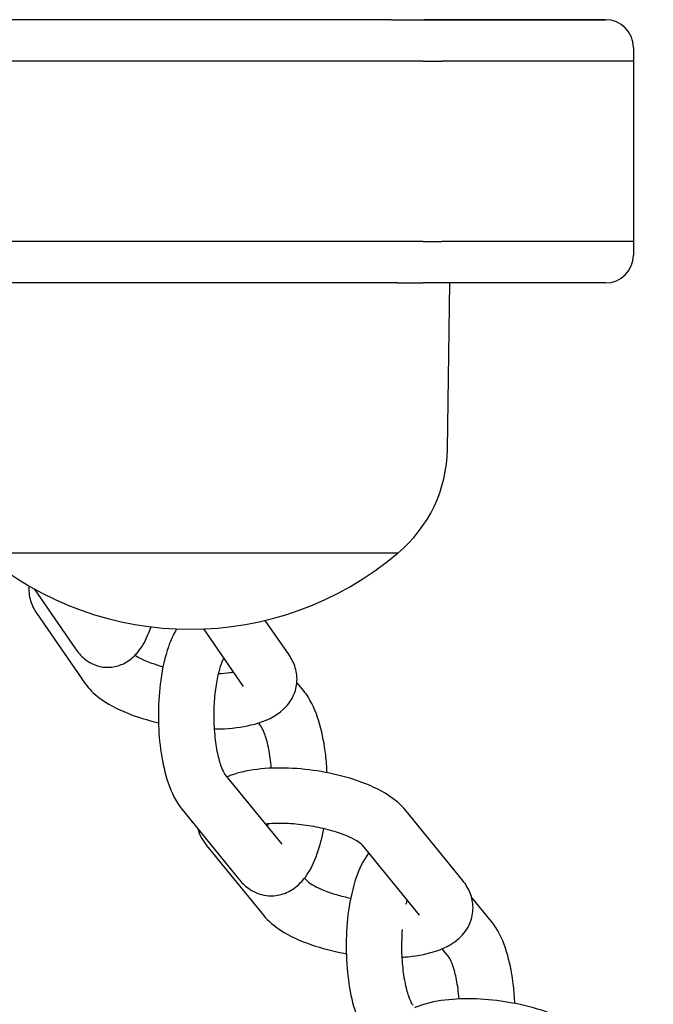
# Model space of a CAD drawing. Units: millimetres. Extents: x -2449 to 2344, y -3133 to 1935.
# Drawn here: x 1004 to 1049, y 327 to 398 of the extents above; entities that cross this region are included whole.
import ezdxf

# ---------------------------------------------------------------- set-up
doc = ezdxf.new("R2010")
doc.units = ezdxf.units.MM
doc.header["$LTSCALE"] = 60
doc.layers.add('SW_Toestellen', color=2, linetype='Continuous')

msp = doc.modelspace()

# ---------------------------------------------------------------- linework, layer by layer
at = {"layer": 'SW_Toestellen'}
for p, q in [((1030.381, 398.28), (955.604, 398.28)), ((1030.381, 398.28), (1032.745, 398.28)), ((1032.745, 398.28), (1045.855, 398.28)), ((1045.855, 398.28), (1032.745, 398.28)), ((1047.855, 396.28), (1047.855, 395.28)), ((1032.678, 395.28), (957.625, 395.28)), ((1032.678, 395.28), (957.625, 395.28)), ((1032.678, 395.28), (1033.994, 395.28)), ((1032.678, 395.28), (1033.994, 395.28)), ((1047.855, 395.28), (1033.994, 395.28)), ((1047.855, 395.28), (1033.994, 395.28)), ((1047.855, 395.28), (1047.855, 382.28)), ((1032.678, 382.28), (957.625, 382.28)), ((1032.678, 382.28), (957.625, 382.28)), ((1032.678, 382.28), (1033.994, 382.28)), ((1032.678, 382.28), (1033.994, 382.28)), ((1047.855, 382.28), (1033.994, 382.28)), ((1047.855, 382.28), (1033.994, 382.28)), ((1047.855, 382.28), (1047.855, 381.28)), ((1030.845, 379.28), (957.669, 379.28)), ((1030.845, 379.28), (1032.687, 379.28)), ((1045.855, 379.28), (1032.687, 379.28)), ((1034.433, 367.28), (1034.605, 379.28)), ((1030.855, 359.78), (1000.855, 359.78)), ((1030.855, 359.78), (1000.855, 359.78)), ((1004.587, 357.2), (1007.578, 352.864)), ((1004.78, 355.419), (1008.249, 350.389)), ((1022.997, 352.423), (1021.273, 354.922)), ((1019.704, 350.152), (1016.842, 354.301)), ((1024.057, 349.833), (1023.561, 350.442)), ((1020.955, 347.308), (1020.784, 347.517)), ((1018.368, 343.806), (1022.467, 338.77)), ((1015.266, 341.281), (1019.365, 336.245)), ((1035.522, 336.166), (1031.423, 341.202)), ((1017.044, 338.677), (1021.143, 333.641)), ((1032.42, 333.641), (1028.321, 338.677)), ((1024.119, 336.322), (1024.246, 336.166)), ((1037.616, 333.175), (1036.169, 334.952)), ((1034.513, 330.65), (1034.05, 331.22))]:
    msp.add_line(p, q, dxfattribs=at)
for centre, radius, start, end in [((1045.855, 396.28), 2, 0, 90), ((1045.855, 381.28), 2, 270, 0), ((1024.487, 367.422), 9.947, 309.80284, 359.18154), ((1015.855, 377.485), 23.205, 229.72739, 310.27261)]:
    msp.add_arc(centre, radius, start, end, dxfattribs=at)
for points, knots in [([(1078.726, 266.69), (1069.723, 266.999), (1060.764, 268.687), (1042.69, 275.017), (1033.679, 279.977), (1017.56, 292.653), (1010.461, 300.375), (998.894, 317.809), (994.435, 327.525), (989.569, 344.626), (988.312, 351.741), (987.789, 358.915)], [1.603066, 1.603066, 1.603066, 1.603066, 1.888743, 1.888743, 2.207186, 2.207186, 2.526778, 2.526778, 2.847534, 2.847534, 3.064056, 3.064056, 3.064056, 3.064056]), ([(1004.217, 357.41), (1004.202, 357.23), (1004.204, 357.05), (1004.262, 356.5), (1004.375, 356.155), (1004.6, 355.7), (1004.687, 355.554), (1004.78, 355.419)], [2.8382353, 2.8382353, 2.8382353, 2.8382353, 2.9087248, 2.9087248, 3.0610306, 3.0610306, 3.1415927, 3.1415927, 3.1415927, 3.1415927]), ([(1007.578, 352.864), (1007.748, 352.617), (1007.953, 352.371), (1008.538, 351.896), (1008.948, 351.668), (1009.759, 351.515), (1010.106, 351.52), (1010.745, 351.652), (1011.033, 351.778), (1011.586, 352.116), (1011.823, 352.339), (1012.362, 352.964), (1012.59, 353.38), (1012.875, 354.027), (1012.956, 354.236), (1013.03, 354.453)], [6.283185, 6.283185, 6.283185, 6.283185, 6.446555, 6.446555, 6.62488, 6.62488, 6.742362, 6.742362, 6.862348, 6.862348, 7.019173, 7.019173, 7.295145, 7.295145, 7.421196, 7.421196, 7.421196, 7.421196]), ([(1014.871, 354.301), (1014.633, 353.901), (1014.447, 353.477), (1014.032, 352.289), (1013.85, 351.476), (1013.624, 349.846), (1013.567, 349.043), (1013.554, 347.453), (1013.595, 346.668), (1013.772, 345.146), (1013.909, 344.411), (1014.306, 342.993), (1014.566, 342.323), (1015.05, 341.565), (1015.152, 341.421), (1015.266, 341.281)], [4.060768, 4.060768, 4.060768, 4.060768, 4.313861, 4.313861, 4.724058, 4.724058, 5.086015, 5.086015, 5.437612, 5.437612, 5.796422, 5.796422, 6.188707, 6.188707, 6.283185, 6.283185, 6.283185, 6.283185]), ([(1011.872, 352.406), (1012.007, 352.319), (1012.179, 352.223), (1012.648, 351.999), (1012.966, 351.871), (1013.503, 351.691), (1013.696, 351.632), (1013.896, 351.577)], [3.4919646, 3.4919646, 3.4919646, 3.4919646, 3.6785053, 3.6785053, 3.9227887, 3.9227887, 4.0498153, 4.0498153, 4.0498153, 4.0498153]), ([(1018.284, 352.212), (1018.281, 352.206), (1018.278, 352.201), (1018.221, 352.097), (1018.155, 351.952), (1018.009, 351.553), (1017.929, 351.282), (1017.777, 350.621), (1017.708, 350.221), (1017.604, 349.335), (1017.571, 348.845), (1017.553, 347.842), (1017.569, 347.33), (1017.649, 346.356), (1017.712, 345.895), (1017.868, 345.096), (1017.96, 344.752), (1018.136, 344.238), (1018.221, 344.051), (1018.327, 343.86), (1018.36, 343.816), (1018.368, 343.806)], [4.092203, 4.092203, 4.092203, 4.092203, 4.102778, 4.102778, 4.290911, 4.290911, 4.518484, 4.518484, 4.778732, 4.778732, 5.058457, 5.058457, 5.345439, 5.345439, 5.628962, 5.628962, 5.89628, 5.89628, 6.12972, 6.12972, 6.283185, 6.283185, 6.283185, 6.283185]), ([(1017.592, 347.082), (1017.844, 347.083), (1018.092, 347.091), (1019.112, 347.148), (1019.843, 347.252), (1021.28, 347.649), (1021.991, 347.937), (1022.97, 348.869), (1023.287, 349.315), (1023.558, 350.214), (1023.593, 350.603), (1023.515, 351.342), (1023.402, 351.687), (1023.178, 352.142), (1023.09, 352.288), (1022.997, 352.423)], [4.775398, 4.775398, 4.775398, 4.775398, 4.892567, 4.892567, 5.264179, 5.264179, 5.67925, 5.67925, 5.903316, 5.903316, 6.050317, 6.050317, 6.202623, 6.202623, 6.283185, 6.283185, 6.283185, 6.283185]), ([(1017.885, 351.088), (1018.183, 351.098), (1018.462, 351.12), (1018.808, 351.164), (1018.9, 351.178), (1018.987, 351.193)], [4.8420312, 4.8420312, 4.8420312, 4.8420312, 5.0366094, 5.0366094, 5.1109056, 5.1109056, 5.1109056, 5.1109056]), ([(1008.249, 350.389), (1008.543, 349.964), (1008.891, 349.636), (1009.877, 348.885), (1010.574, 348.524), (1012.038, 347.941), (1012.787, 347.714), (1013.567, 347.536)], [3.141593, 3.141593, 3.141593, 3.141593, 3.395346, 3.395346, 3.803529, 3.803529, 4.165567, 4.165567, 4.165567, 4.165567]), ([(1025.743, 343.926), (1025.723, 344.357), (1025.689, 344.783), (1025.551, 345.968), (1025.414, 346.703), (1025.017, 348.121), (1024.757, 348.791), (1024.273, 349.549), (1024.171, 349.693), (1024.057, 349.833)], [8.384849, 8.384849, 8.384849, 8.384849, 8.579205, 8.579205, 8.938015, 8.938015, 9.330299, 9.330299, 9.424778, 9.424778, 9.424778, 9.424778]), ([(1021.715, 344.251), (1021.715, 344.259), (1021.714, 344.266), (1021.674, 344.758), (1021.611, 345.219), (1021.454, 346.018), (1021.363, 346.362), (1021.187, 346.876), (1021.102, 347.063), (1020.996, 347.254), (1020.963, 347.298), (1020.955, 347.308)], [8.4825789, 8.4825789, 8.4825789, 8.4825789, 8.4870314, 8.4870314, 8.7705548, 8.7705548, 9.0378722, 9.0378722, 9.2713123, 9.2713123, 9.424778, 9.424778, 9.424778, 9.424778]), ([(1031.423, 341.202), (1031.061, 341.647), (1030.641, 341.986), (1029.522, 342.712), (1028.77, 343.054), (1027.21, 343.594), (1026.419, 343.8), (1024.829, 344.099), (1024.034, 344.195), (1022.469, 344.282), (1021.701, 344.271), (1020.205, 344.124), (1019.485, 343.985), (1018.715, 343.705), (1018.615, 343.666), (1018.516, 343.624)], [0, 0, 0, 0, 0.291053, 0.291053, 0.70737, 0.70737, 1.077512, 1.077512, 1.431239, 1.431239, 1.787721, 1.787721, 2.167872, 2.167872, 2.225297, 2.225297, 2.225297, 2.225297]), ([(1016.397, 339.891), (1016.463, 339.659), (1016.553, 339.446), (1016.772, 339.04), (1016.904, 338.85), (1017.044, 338.677)], [2.9262736, 2.9262736, 2.9262736, 2.9262736, 3.0287579, 3.0287579, 3.1415927, 3.1415927, 3.1415927, 3.1415927]), ([(1019.365, 336.245), (1019.555, 336.012), (1019.777, 335.787), (1020.406, 335.336), (1020.86, 335.125), (1021.724, 335.016), (1022.095, 335.044), (1022.779, 335.231), (1023.087, 335.39), (1023.693, 335.817), (1023.956, 336.102), (1024.56, 336.915), (1024.819, 337.476), (1025.229, 338.648), (1025.38, 339.251), (1025.495, 339.889)], [6.283185, 6.283185, 6.283185, 6.283185, 6.440355, 6.440355, 6.637714, 6.637714, 6.774094, 6.774094, 6.917488, 6.917488, 7.112584, 7.112584, 7.455454, 7.455454, 7.767059, 7.767059, 7.767059, 7.767059]), ([(1028.321, 338.677), (1028.318, 338.681), (1028.286, 338.717), (1028.15, 338.83), (1028.036, 338.913), (1027.705, 339.109), (1027.474, 339.227), (1026.896, 339.473), (1026.536, 339.602), (1025.721, 339.842), (1025.26, 339.95), (1024.297, 340.125), (1023.794, 340.19), (1022.819, 340.264), (1022.346, 340.273), (1021.696, 340.248), (1021.488, 340.232), (1021.294, 340.212)], [0, 0, 0, 0, 0.158117, 0.158117, 0.342448, 0.342448, 0.563537, 0.563537, 0.817769, 0.817769, 1.093407, 1.093407, 1.378256, 1.378256, 1.66156, 1.66156, 1.805925, 1.805925, 1.805925, 1.805925]), ([(1021.44, 340.032), (1021.448, 340.068), (1021.457, 340.104), (1021.472, 340.17), (1021.479, 340.2), (1021.485, 340.23)], [7.63313603, 7.63313603, 7.63313603, 7.63313603, 7.6600768, 7.6600768, 7.68190315, 7.68190315, 7.68190315, 7.68190315]), ([(1028.763, 338.134), (1028.744, 338.109), (1028.725, 338.084), (1028.322, 337.541), (1028.062, 336.98), (1027.591, 335.631), (1027.409, 334.818), (1027.182, 333.188), (1027.126, 332.385), (1027.112, 330.796), (1027.153, 330.01), (1027.33, 328.488), (1027.467, 327.753), (1027.864, 326.336), (1028.125, 325.665), (1028.608, 324.907), (1028.71, 324.763), (1028.824, 324.623)], [3.954491, 3.954491, 3.954491, 3.954491, 3.970991, 3.970991, 4.313861, 4.313861, 4.724058, 4.724058, 5.086015, 5.086015, 5.437612, 5.437612, 5.796422, 5.796422, 6.188707, 6.188707, 6.283185, 6.283185, 6.283185, 6.283185]), ([(1024.246, 336.166), (1024.248, 336.163), (1024.28, 336.127), (1024.416, 336.014), (1024.53, 335.931), (1024.861, 335.734), (1025.092, 335.617), (1025.67, 335.37), (1026.03, 335.242), (1026.745, 335.032), (1027.089, 334.946), (1027.445, 334.872)], [3.141593, 3.141593, 3.141593, 3.141593, 3.299709, 3.299709, 3.48404, 3.48404, 3.70513, 3.70513, 3.959362, 3.959362, 4.169452, 4.169452, 4.169452, 4.169452]), ([(1031.14, 330.607), (1031.291, 330.617), (1031.441, 330.629), (1032.361, 330.719), (1033.081, 330.859), (1034.112, 331.233), (1034.462, 331.396), (1035.046, 331.778), (1035.288, 331.973), (1035.808, 332.548), (1036.07, 332.982), (1036.286, 333.842), (1036.301, 334.225), (1036.194, 334.957), (1036.066, 335.298), (1035.794, 335.804), (1035.662, 335.994), (1035.522, 336.166)], [4.856409, 4.856409, 4.856409, 4.856409, 4.929314, 4.929314, 5.309464, 5.309464, 5.515455, 5.515455, 5.666935, 5.666935, 5.869506, 5.869506, 6.014952, 6.014952, 6.170351, 6.170351, 6.283185, 6.283185, 6.283185, 6.283185]), ([(1021.143, 333.641), (1021.506, 333.196), (1021.925, 332.858), (1023.044, 332.132), (1023.796, 331.789), (1025.356, 331.249), (1026.147, 331.043), (1027.015, 330.88), (1027.071, 330.87), (1027.126, 330.86)], [3.141593, 3.141593, 3.141593, 3.141593, 3.432646, 3.432646, 3.848962, 3.848962, 4.219104, 4.219104, 4.244294, 4.244294, 4.244294, 4.244294]), ([(1039.301, 327.269), (1039.282, 327.699), (1039.248, 328.125), (1039.11, 329.311), (1038.973, 330.045), (1038.576, 331.463), (1038.315, 332.133), (1037.832, 332.891), (1037.73, 333.035), (1037.616, 333.175)], [8.384849, 8.384849, 8.384849, 8.384849, 8.579205, 8.579205, 8.938015, 8.938015, 9.330299, 9.330299, 9.424778, 9.424778, 9.424778, 9.424778]), ([(1031.164, 332.605), (1031.141, 332.307), (1031.126, 332), (1031.112, 331.184), (1031.128, 330.672), (1031.208, 329.698), (1031.271, 329.237), (1031.427, 328.438), (1031.518, 328.094), (1031.695, 327.58), (1031.779, 327.393), (1031.885, 327.203), (1031.918, 327.158), (1031.927, 327.148)], [4.884093, 4.884093, 4.884093, 4.884093, 5.058457, 5.058457, 5.345439, 5.345439, 5.628962, 5.628962, 5.89628, 5.89628, 6.12972, 6.12972, 6.283185, 6.283185, 6.283185, 6.283185]), ([(1035.274, 327.593), (1035.273, 327.601), (1035.272, 327.609), (1035.232, 328.1), (1035.169, 328.561), (1035.013, 329.361), (1034.921, 329.704), (1034.745, 330.218), (1034.661, 330.405), (1034.554, 330.596), (1034.522, 330.64), (1034.513, 330.65)], [8.4825789, 8.4825789, 8.4825789, 8.4825789, 8.4870314, 8.4870314, 8.7705548, 8.7705548, 9.0378722, 9.0378722, 9.2713123, 9.2713123, 9.424778, 9.424778, 9.424778, 9.424778]), ([(1044.981, 324.545), (1044.619, 324.99), (1044.199, 325.328), (1043.081, 326.054), (1042.328, 326.396), (1040.768, 326.937), (1039.977, 327.142), (1038.388, 327.441), (1037.593, 327.538), (1036.028, 327.624), (1035.26, 327.613), (1033.764, 327.467), (1033.044, 327.327), (1032.274, 327.047), (1032.174, 327.008), (1032.075, 326.966)], [0, 0, 0, 0, 0.291053, 0.291053, 0.70737, 0.70737, 1.077512, 1.077512, 1.431239, 1.431239, 1.787721, 1.787721, 2.167872, 2.167872, 2.225297, 2.225297, 2.225297, 2.225297])]:
    msp.add_open_spline(points, degree=3, knots=knots, dxfattribs=at)
for points in [[(1022.467, 338.77), (1022.468, 338.768), (1022.469, 338.768), (1022.469, 338.768)], [(1031.526, 334.739), (1031.495, 334.634), (1031.466, 334.523), (1031.437, 334.405)], [(1031.503, 334.66), (1031.53, 334.664), (1031.555, 334.668), (1031.581, 334.672)]]:
    msp.add_open_spline(points, degree=3, dxfattribs=at)

doc.saveas('drawing.dxf')
